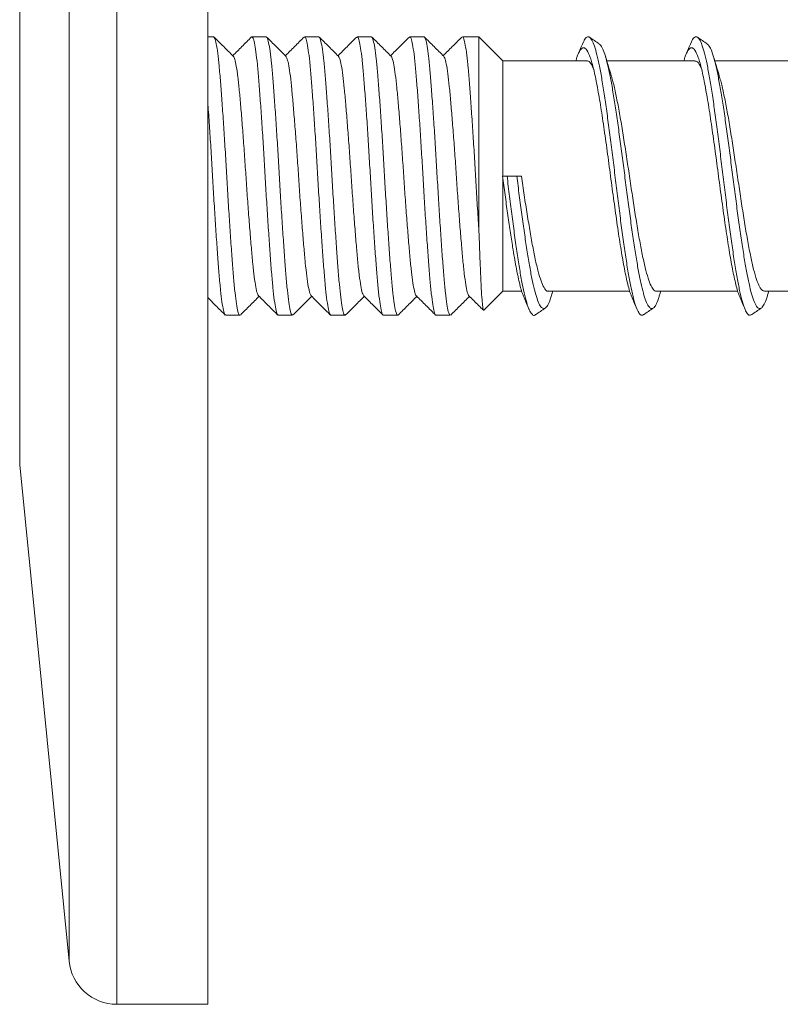
# Model space of a CAD drawing. Units: millimetres. Extents: x -160 to 493, y -238 to 456.
# Drawn here: x -129 to -113, y 253 to 273 of the extents above; entities that cross this region are included whole.
import ezdxf

# ---------------------------------------------------------------- set-up
doc = ezdxf.new("R2010")
doc.units = ezdxf.units.MM

msp = doc.modelspace()

# ---------------------------------------------------------------- linework, layer by layer
at = {"color": 8, "linetype": 'Continuous', "lineweight": 0}
for p, q in [((-126.581, 287.236), (-126.581, 252.736)), ((-127.577, 286.335), (-127.577, 253.637)), ((-128.606, 276.001), (-128.606, 263.972))]:
    msp.add_line(p, q, dxfattribs=at)
at = {"color": 7, "linetype": 'Continuous', "lineweight": 0}
for p, q in [((-124.687, 287.236), (-124.687, 252.736)), ((-124.566, 272.886), (-124.687, 272.886)), ((-123.47, 272.886), (-123.766, 272.886)), ((-122.374, 272.886), (-122.67, 272.886)), ((-121.279, 272.886), (-121.575, 272.886)), ((-120.183, 272.886), (-120.479, 272.886)), ((-119.087, 272.886), (-119.383, 272.886)), ((-119.087, 272.886), (-119.037, 272.886)), ((-119.037, 268.825), (-119.037, 272.886)), ((-119.037, 272.886), (-118.662, 272.511)), ((-118.537, 272.386), (-118.662, 272.511)), ((-116.787, 272.386), (-118.537, 272.386)), ((-118.537, 269.986), (-118.537, 272.386)), ((-114.537, 272.386), (-116.375, 272.386)), ((-112.287, 272.386), (-114.125, 272.386)), ((-118.546, 269.986), (-118.452, 269.986)), ((-118.537, 267.586), (-118.537, 269.914)), ((-118.452, 269.986), (-118.25, 269.986)), ((-118.25, 269.986), (-118.153, 269.986)), ((-118.933, 267.19), (-118.537, 267.586)), ((-118.537, 267.586), (-118.144, 267.586)), ((-117.591, 267.586), (-115.894, 267.586)), ((-117.525, 267.502), (-117.5, 267.586)), ((-115.341, 267.586), (-113.644, 267.586)), ((-115.275, 267.502), (-115.25, 267.586)), ((-113.091, 267.586), (-111.394, 267.586)), ((-113.025, 267.502), (-113, 267.586)), ((-124.314, 267.086), (-124.018, 267.086)), ((-123.218, 267.086), (-122.923, 267.086)), ((-122.122, 267.086), (-121.827, 267.086)), ((-121.026, 267.086), (-120.731, 267.086)), ((-119.931, 267.086), (-119.635, 267.086)), ((-128.606, 263.972), (-127.577, 253.637)), ((-126.581, 252.736), (-124.687, 252.736))]:
    msp.add_line(p, q, dxfattribs=at)
msp.add_arc((-126.581, 253.736), 1, 185.6871, 270, dxfattribs=at)
for points, knots in [([(-124.018, 267.095), (-124.025, 267.095), (-124.04, 267.095), (-124.067, 267.19), (-124.097, 267.363), (-124.128, 267.616), (-124.156, 267.934), (-124.185, 268.313), (-124.215, 268.736), (-124.245, 269.198), (-124.275, 269.679), (-124.303, 270.173), (-124.332, 270.657), (-124.362, 271.126), (-124.393, 271.559), (-124.422, 271.951), (-124.45, 272.283), (-124.48, 272.554), (-124.51, 272.747), (-124.539, 272.866), (-124.557, 272.877), (-124.566, 272.883)], [0, 0, 0, 0, 0.036611, 0.089627, 0.144177, 0.197202, 0.251765, 0.30478, 0.359332, 0.412346, 0.466897, 0.519921, 0.574484, 0.627499, 0.682049, 0.735078, 0.789646, 0.84266, 0.89721, 0.950237, 1, 1, 1, 1]), ([(-124.155, 272.481), (-124.222, 272.547), (-124.356, 272.681), (-124.49, 272.814), (-124.556, 272.881)], [0, 0, 0, 0, 0.499977, 1, 1, 1, 1]), ([(-123.776, 272.882), (-123.842, 272.815), (-123.973, 272.685), (-124.103, 272.555), (-124.166, 272.492)], [0, 0, 0, 0, 0.513898, 1, 1, 1, 1]), ([(-123.766, 272.879), (-123.759, 272.877), (-123.742, 272.872), (-123.714, 272.766), (-123.684, 272.582), (-123.654, 272.323), (-123.625, 271.996), (-123.597, 271.614), (-123.566, 271.182), (-123.536, 270.721), (-123.506, 270.234), (-123.479, 269.744), (-123.449, 269.257), (-123.419, 268.795), (-123.388, 268.363), (-123.36, 267.981), (-123.331, 267.652), (-123.301, 267.393), (-123.271, 267.207), (-123.243, 267.101), (-123.226, 267.095), (-123.218, 267.092)], [0, 0, 0, 0, 0.042095, 0.09665, 0.149664, 0.204215, 0.257241, 0.311806, 0.364819, 0.41937, 0.472398, 0.526964, 0.579979, 0.63453, 0.687552, 0.742112, 0.795128, 0.849684, 0.902697, 0.957248, 1, 1, 1, 1]), ([(-122.923, 267.091), (-122.931, 267.095), (-122.948, 267.103), (-122.977, 267.215), (-123.007, 267.405), (-123.037, 267.668), (-123.065, 268), (-123.094, 268.385), (-123.124, 268.819), (-123.155, 269.283), (-123.184, 269.771), (-123.212, 270.26), (-123.242, 270.746), (-123.272, 271.206), (-123.302, 271.636), (-123.331, 272.015), (-123.359, 272.339), (-123.389, 272.594), (-123.42, 272.774), (-123.447, 272.874), (-123.463, 272.877), (-123.47, 272.878)], [0, 0, 0, 0, 0.045637, 0.100193, 0.153207, 0.207758, 0.260784, 0.315347, 0.368361, 0.422911, 0.47594, 0.530506, 0.58352, 0.638072, 0.691095, 0.745657, 0.798672, 0.853225, 0.906239, 0.96079, 1, 1, 1, 1]), ([(-123.059, 272.48), (-123.126, 272.547), (-123.26, 272.681), (-123.394, 272.814), (-123.461, 272.881)], [0, 0, 0, 0, 0.499967, 1, 1, 1, 1]), ([(-122.68, 272.881), (-122.747, 272.814), (-122.877, 272.684), (-123.007, 272.555), (-123.07, 272.492)], [0, 0, 0, 0, 0.514495, 1, 1, 1, 1]), ([(-122.67, 272.876), (-122.665, 272.877), (-122.65, 272.879), (-122.624, 272.79), (-122.593, 272.623), (-122.563, 272.374), (-122.535, 272.061), (-122.506, 271.686), (-122.476, 271.266), (-122.446, 270.805), (-122.416, 270.325), (-122.388, 269.831), (-122.359, 269.346), (-122.328, 268.875), (-122.298, 268.44), (-122.269, 268.045), (-122.241, 267.709), (-122.211, 267.434), (-122.181, 267.236), (-122.151, 267.109), (-122.132, 267.094), (-122.122, 267.087)], [0, 0, 0, 0, 0.033073, 0.086088, 0.140639, 0.193664, 0.248226, 0.301242, 0.355795, 0.408809, 0.46336, 0.516386, 0.57095, 0.623965, 0.678517, 0.731545, 0.786113, 0.839129, 0.893679, 0.946706, 1, 1, 1, 1]), ([(-121.827, 267.087), (-121.827, 267.087), (-121.837, 267.073), (-121.856, 267.123), (-121.886, 267.242), (-121.917, 267.447), (-121.947, 267.725), (-121.974, 268.065), (-122.004, 268.463), (-122.034, 268.9), (-122.064, 269.372), (-122.093, 269.858), (-122.121, 270.352), (-122.151, 270.83), (-122.182, 271.289), (-122.212, 271.707), (-122.24, 272.08), (-122.269, 272.389), (-122.299, 272.634), (-122.329, 272.797), (-122.355, 272.881), (-122.369, 272.877), (-122.374, 272.875)], [0, 0, 0, 0, 0.001616, 0.056183, 0.109198, 0.16375, 0.216778, 0.271345, 0.324361, 0.378915, 0.431937, 0.486496, 0.539516, 0.594074, 0.64709, 0.701642, 0.754669, 0.809237, 0.862252, 0.916803, 0.969831, 1, 1, 1, 1]), ([(-121.963, 272.48), (-122.03, 272.547), (-122.164, 272.681), (-122.298, 272.814), (-122.365, 272.881)], [0, 0, 0, 0, 0.499968, 1, 1, 1, 1]), ([(-121.585, 272.88), (-121.652, 272.814), (-121.782, 272.684), (-121.912, 272.554), (-121.974, 272.492)], [0, 0, 0, 0, 0.515505, 1, 1, 1, 1]), ([(-121.575, 272.876), (-121.571, 272.879), (-121.557, 272.886), (-121.533, 272.813), (-121.503, 272.659), (-121.473, 272.426), (-121.444, 272.122), (-121.416, 271.76), (-121.385, 271.344), (-121.355, 270.893), (-121.325, 270.412), (-121.297, 269.923), (-121.268, 269.432), (-121.238, 268.961), (-121.208, 268.515), (-121.178, 268.115), (-121.15, 267.764), (-121.121, 267.48), (-121.09, 267.264), (-121.06, 267.134), (-121.039, 267.077), (-121.028, 267.09), (-121.026, 267.092)], [0, 0, 0, 0, 0.022476, 0.077039, 0.130056, 0.184608, 0.237639, 0.292208, 0.345224, 0.399777, 0.452804, 0.50737, 0.560387, 0.614941, 0.667959, 0.722514, 0.77554, 0.830102, 0.883119, 0.937672, 0.990701, 1, 1, 1, 1]), ([(-120.731, 267.093), (-120.733, 267.091), (-120.744, 267.079), (-120.766, 267.138), (-120.796, 267.273), (-120.826, 267.494), (-120.856, 267.781), (-120.884, 268.135), (-120.913, 268.538), (-120.944, 268.986), (-120.974, 269.458), (-121.003, 269.95), (-121.031, 270.438), (-121.061, 270.918), (-121.091, 271.367), (-121.121, 271.78), (-121.149, 272.14), (-121.178, 272.44), (-121.209, 272.669), (-121.239, 272.819), (-121.262, 272.888), (-121.275, 272.879), (-121.279, 272.877)], [0, 0, 0, 0, 0.012176, 0.065193, 0.119747, 0.172766, 0.227324, 0.280348, 0.33491, 0.387926, 0.442479, 0.49551, 0.550078, 0.603094, 0.657647, 0.710676, 0.765243, 0.81826, 0.872814, 0.925836, 0.980393, 1, 1, 1, 1]), ([(-120.867, 272.48), (-120.934, 272.547), (-121.068, 272.681), (-121.202, 272.814), (-121.269, 272.881)], [0, 0, 0, 0, 0.499968, 1, 1, 1, 1]), ([(-120.488, 272.881), (-120.555, 272.814), (-120.685, 272.684), (-120.816, 272.555), (-120.879, 272.492)], [0, 0, 0, 0, 0.514777, 1, 1, 1, 1]), ([(-120.479, 272.878), (-120.476, 272.88), (-120.465, 272.892), (-120.443, 272.831), (-120.413, 272.695), (-120.382, 272.472), (-120.353, 272.183), (-120.325, 271.828), (-120.295, 271.424), (-120.265, 270.975), (-120.235, 270.503), (-120.206, 270.011), (-120.178, 269.522), (-120.147, 269.043), (-120.117, 268.595), (-120.087, 268.182), (-120.059, 267.825), (-120.03, 267.526), (-120, 267.298), (-119.97, 267.151), (-119.947, 267.083), (-119.934, 267.093), (-119.931, 267.095)], [0, 0, 0, 0, 0.01346, 0.066476, 0.121032, 0.174051, 0.22861, 0.281633, 0.336195, 0.389212, 0.443765, 0.496795, 0.551364, 0.60438, 0.658932, 0.711963, 0.76653, 0.819547, 0.874101, 0.927124, 0.981682, 1, 1, 1, 1]), ([(-119.635, 267.096), (-119.638, 267.093), (-119.652, 267.085), (-119.675, 267.156), (-119.706, 267.308), (-119.736, 267.54), (-119.765, 267.842), (-119.793, 268.203), (-119.823, 268.618), (-119.853, 269.068), (-119.883, 269.548), (-119.912, 270.037), (-119.94, 270.529), (-119.971, 271), (-120.001, 271.447), (-120.031, 271.848), (-120.058, 272.2), (-120.088, 272.486), (-120.118, 272.704), (-120.148, 272.836), (-120.17, 272.894), (-120.181, 272.881), (-120.183, 272.879)], [0, 0, 0, 0, 0.02119, 0.075754, 0.12877, 0.183323, 0.236354, 0.290923, 0.343939, 0.398492, 0.451519, 0.506085, 0.559102, 0.613657, 0.666674, 0.721229, 0.774254, 0.828817, 0.881834, 0.936387, 0.989418, 1, 1, 1, 1]), ([(-119.771, 272.48), (-119.838, 272.547), (-119.972, 272.681), (-120.106, 272.814), (-120.173, 272.881)], [0, 0, 0, 0, 0.499964, 1, 1, 1, 1]), ([(-119.393, 272.881), (-119.459, 272.814), (-119.59, 272.684), (-119.72, 272.555), (-119.783, 272.492)], [0, 0, 0, 0, 0.51469, 1, 1, 1, 1]), ([(-119.383, 272.884), (-119.382, 272.885), (-119.372, 272.898), (-119.352, 272.848), (-119.322, 272.726), (-119.292, 272.519), (-119.262, 272.24), (-119.234, 271.898), (-119.205, 271.499), (-119.175, 271.061), (-119.144, 270.588), (-119.115, 270.102), (-119.087, 269.609), (-119.06, 269.181), (-119.044, 268.926), (-119.037, 268.825)], [0, 0, 0, 0, 0.0045946, 0.0910557, 0.1750595, 0.2614967, 0.3455202, 0.4319842, 0.5159879, 0.6024283, 0.6864422, 0.7728928, 0.8569032, 0.9433498, 1, 1, 1, 1]), ([(-116.869, 272.764), (-116.886, 272.724), (-116.92, 272.644), (-116.954, 272.565), (-116.972, 272.525)], [0, 0, 0, 0, 0.500652, 1, 1, 1, 1]), ([(-116.869, 272.763), (-116.852, 272.798), (-116.817, 272.868), (-116.765, 272.896), (-116.712, 272.865), (-116.659, 272.771), (-116.606, 272.616), (-116.553, 272.405), (-116.501, 272.141), (-116.448, 271.831), (-116.396, 271.481), (-116.343, 271.098), (-116.29, 270.691), (-116.237, 270.269), (-116.184, 269.841), (-116.132, 269.416), (-116.079, 269.004), (-116.026, 268.612), (-115.973, 268.25), (-115.921, 267.926), (-115.868, 267.647), (-115.815, 267.418), (-115.762, 267.245), (-115.71, 267.132), (-115.659, 267.077), (-115.625, 267.092), (-115.609, 267.099)], [0, 0, 0, 0, 0.0410787, 0.0829246, 0.1247672, 0.1666383, 0.2085424, 0.2504259, 0.2922773, 0.3341175, 0.3759769, 0.4178736, 0.4597699, 0.5016297, 0.5434705, 0.5853203, 0.6272055, 0.6691086, 0.7109793, 0.7528246, 0.7946683, 0.8365395, 0.8784432, 0.9203261, 0.9621778, 1, 1, 1, 1]), ([(-116.53, 272.737), (-116.564, 272.76), (-116.632, 272.806), (-116.7, 272.852), (-116.734, 272.876)], [0, 0, 0, 0, 0.499984, 1, 1, 1, 1]), ([(-116.531, 272.73), (-116.524, 272.726), (-116.499, 272.716), (-116.457, 272.635), (-116.404, 272.491), (-116.351, 272.289), (-116.298, 272.038), (-116.246, 271.743), (-116.193, 271.409), (-116.14, 271.045), (-116.087, 270.657), (-116.035, 270.256), (-115.982, 269.848), (-115.929, 269.443), (-115.877, 269.05), (-115.824, 268.678), (-115.771, 268.333), (-115.718, 268.025), (-115.666, 267.759), (-115.613, 267.541), (-115.56, 267.376), (-115.507, 267.267), (-115.455, 267.218), (-115.402, 267.227), (-115.349, 267.3), (-115.307, 267.395), (-115.282, 267.484), (-115.275, 267.51)], [0, 0, 0, 0, 0.016774, 0.058783, 0.10082, 0.14284, 0.184833, 0.226816, 0.268816, 0.310847, 0.352877, 0.394877, 0.43686, 0.478853, 0.520874, 0.56291, 0.60492, 0.646907, 0.688892, 0.730903, 0.77294, 0.814961, 0.856952, 0.898936, 0.940936, 0.982968, 1, 1, 1, 1]), ([(-114.619, 272.764), (-114.636, 272.724), (-114.67, 272.644), (-114.704, 272.565), (-114.722, 272.525)], [0, 0, 0, 0, 0.500664, 1, 1, 1, 1]), ([(-114.619, 272.757), (-114.613, 272.772), (-114.59, 272.834), (-114.549, 272.88), (-114.497, 272.894), (-114.444, 272.84), (-114.391, 272.725), (-114.338, 272.551), (-114.286, 272.321), (-114.233, 272.041), (-114.18, 271.717), (-114.128, 271.354), (-114.075, 270.963), (-114.022, 270.55), (-113.969, 270.125), (-113.917, 269.697), (-113.864, 269.275), (-113.811, 268.868), (-113.758, 268.486), (-113.706, 268.136), (-113.653, 267.826), (-113.6, 267.564), (-113.547, 267.353), (-113.495, 267.199), (-113.442, 267.108), (-113.397, 267.074), (-113.369, 267.096), (-113.359, 267.104)], [0, 0, 0, 0, 0.0135618, 0.0554118, 0.0972438, 0.139083, 0.1809588, 0.2228528, 0.2647145, 0.3065485, 0.3483822, 0.3902449, 0.4321387, 0.4740132, 0.5158545, 0.5576846, 0.5995347, 0.6414218, 0.6833078, 0.7251587, 0.7669894, 0.8088296, 0.850705, 0.892599, 0.9344609, 0.9762952, 1, 1, 1, 1]), ([(-114.28, 272.737), (-114.314, 272.76), (-114.382, 272.806), (-114.45, 272.852), (-114.484, 272.876)], [0, 0, 0, 0, 0.499983, 1, 1, 1, 1]), ([(-114.281, 272.731), (-114.268, 272.721), (-114.237, 272.698), (-114.189, 272.593), (-114.136, 272.429), (-114.083, 272.21), (-114.031, 271.943), (-113.978, 271.634), (-113.925, 271.289), (-113.872, 270.916), (-113.82, 270.523), (-113.767, 270.118), (-113.714, 269.71), (-113.662, 269.309), (-113.609, 268.922), (-113.556, 268.557), (-113.503, 268.224), (-113.45, 267.93), (-113.398, 267.679), (-113.345, 267.479), (-113.292, 267.333), (-113.239, 267.244), (-113.187, 267.215), (-113.134, 267.244), (-113.081, 267.339), (-113.045, 267.428), (-113.026, 267.5), (-113.025, 267.504)], [0, 0, 0, 0, 0.031021, 0.073049, 0.115094, 0.157111, 0.199105, 0.241099, 0.283118, 0.325163, 0.36719, 0.40919, 0.451181, 0.493189, 0.535229, 0.577266, 0.619274, 0.661265, 0.703265, 0.745294, 0.787339, 0.829356, 0.871351, 0.913345, 0.955363, 0.997407, 1, 1, 1, 1]), ([(-117.019, 272.386), (-117.012, 272.409), (-116.982, 272.518), (-116.929, 272.618), (-116.859, 272.675), (-116.788, 272.621), (-116.718, 272.468), (-116.648, 272.22), (-116.577, 271.885), (-116.507, 271.478), (-116.437, 271.013), (-116.366, 270.508), (-116.296, 269.984), (-116.226, 269.46), (-116.156, 268.956), (-116.085, 268.491), (-116.015, 268.083), (-115.945, 267.754), (-115.888, 267.542), (-115.856, 267.477), (-115.847, 267.459)], [0, 0, 0, 0, 0.016433, 0.076453, 0.136433, 0.196408, 0.256429, 0.31645, 0.376429, 0.436406, 0.496427, 0.556448, 0.616427, 0.676403, 0.736425, 0.796446, 0.856425, 0.9164, 0.976423, 1, 1, 1, 1]), ([(-114.769, 272.386), (-114.762, 272.41), (-114.732, 272.518), (-114.679, 272.618), (-114.608, 272.675), (-114.538, 272.621), (-114.468, 272.468), (-114.397, 272.219), (-114.327, 271.884), (-114.257, 271.476), (-114.187, 271.011), (-114.116, 270.507), (-114.046, 269.982), (-113.976, 269.458), (-113.905, 268.954), (-113.835, 268.49), (-113.765, 268.082), (-113.694, 267.753), (-113.638, 267.541), (-113.606, 267.477), (-113.597, 267.458)], [0, 0, 0, 0, 0.016634, 0.076657, 0.136637, 0.196614, 0.256637, 0.316659, 0.376639, 0.436616, 0.496639, 0.556661, 0.616641, 0.676619, 0.736642, 0.796664, 0.856643, 0.916621, 0.976645, 1, 1, 1, 1]), ([(-124.155, 272.48), (-124.145, 272.463), (-124.125, 272.43), (-124.093, 272.28), (-124.061, 272.061), (-124.03, 271.776), (-124, 271.435), (-123.968, 271.045), (-123.936, 270.619), (-123.905, 270.176), (-123.875, 269.729), (-123.844, 269.288), (-123.811, 268.866), (-123.779, 268.483), (-123.75, 268.149), (-123.719, 267.873), (-123.687, 267.665), (-123.656, 267.532), (-123.638, 267.508), (-123.63, 267.498)], [0, 0, 0, 0, 0.057764, 0.117969, 0.178024, 0.236964, 0.295774, 0.355773, 0.416003, 0.47548, 0.53396, 0.593611, 0.653869, 0.713751, 0.772374, 0.831538, 0.891682, 0.951823, 1, 1, 1, 1]), ([(-123.059, 272.476), (-123.05, 272.463), (-123.03, 272.434), (-122.999, 272.293), (-122.967, 272.078), (-122.937, 271.797), (-122.907, 271.46), (-122.875, 271.073), (-122.842, 270.649), (-122.811, 270.207), (-122.782, 269.759), (-122.75, 269.317), (-122.718, 268.894), (-122.686, 268.507), (-122.656, 268.171), (-122.625, 267.89), (-122.593, 267.677), (-122.562, 267.537), (-122.543, 267.509), (-122.534, 267.496)], [0, 0, 0, 0, 0.052808, 0.113061, 0.173231, 0.232348, 0.291136, 0.351156, 0.411476, 0.471107, 0.529648, 0.589296, 0.649618, 0.709627, 0.768399, 0.827536, 0.887715, 0.947961, 1, 1, 1, 1]), ([(-121.963, 272.474), (-121.955, 272.463), (-121.936, 272.439), (-121.906, 272.305), (-121.873, 272.095), (-121.843, 271.818), (-121.813, 271.485), (-121.781, 271.101), (-121.749, 270.678), (-121.717, 270.237), (-121.688, 269.79), (-121.656, 269.347), (-121.624, 268.922), (-121.592, 268.532), (-121.562, 268.192), (-121.532, 267.907), (-121.499, 267.689), (-121.468, 267.542), (-121.448, 267.509), (-121.438, 267.494)], [0, 0, 0, 0, 0.048687, 0.108913, 0.169124, 0.228345, 0.287057, 0.347025, 0.407359, 0.467071, 0.525622, 0.585191, 0.645502, 0.705569, 0.764433, 0.823467, 0.883609, 0.943886, 1, 1, 1, 1]), ([(-120.867, 272.473), (-120.86, 272.464), (-120.842, 272.443), (-120.812, 272.316), (-120.78, 272.112), (-120.749, 271.839), (-120.719, 271.509), (-120.687, 271.128), (-120.655, 270.708), (-120.623, 270.268), (-120.594, 269.821), (-120.563, 269.377), (-120.53, 268.95), (-120.498, 268.557), (-120.468, 268.213), (-120.438, 267.926), (-120.406, 267.699), (-120.374, 267.556), (-120.352, 267.489), (-120.342, 267.492), (-120.341, 267.492)], [0, 0, 0, 0, 0.044604, 0.1047287, 0.1649065, 0.2241591, 0.282742, 0.3425831, 0.4028579, 0.4625778, 0.5210849, 0.5805028, 0.6407276, 0.7007753, 0.7596799, 0.8185419, 0.8785701, 0.9388036, 0.9982567, 1, 1, 1, 1]), ([(-119.771, 272.472), (-119.764, 272.465), (-119.747, 272.447), (-119.718, 272.327), (-119.686, 272.129), (-119.655, 271.86), (-119.625, 271.533), (-119.594, 271.156), (-119.561, 270.738), (-119.529, 270.298), (-119.5, 269.851), (-119.469, 269.407), (-119.437, 268.978), (-119.404, 268.583), (-119.374, 268.235), (-119.344, 267.943), (-119.312, 267.713), (-119.28, 267.563), (-119.258, 267.492), (-119.247, 267.494), (-119.246, 267.495)], [0, 0, 0, 0, 0.040629, 0.100704, 0.160902, 0.220238, 0.278767, 0.338533, 0.3988, 0.458581, 0.517116, 0.576436, 0.636628, 0.696711, 0.755715, 0.814466, 0.874438, 0.93468, 0.994209, 1, 1, 1, 1]), ([(-116.65, 272.213), (-116.67, 272.257), (-116.711, 272.344), (-116.756, 272.391), (-116.782, 272.381), (-116.787, 272.379)], [0, 0, 0, 0, 0.449784, 0.889772, 1, 1, 1, 1]), ([(-116.281, 272.074), (-116.297, 272.128), (-116.338, 272.259), (-116.377, 272.392), (-116.4, 272.47)], [0, 0, 0, 0, 0.409038, 1, 1, 1, 1]), ([(-114.397, 272.203), (-114.415, 272.244), (-114.453, 272.333), (-114.5, 272.387), (-114.529, 272.38), (-114.537, 272.378)], [0, 0, 0, 0, 0.382517, 0.826917, 1, 1, 1, 1]), ([(-114.031, 272.073), (-114.047, 272.127), (-114.087, 272.259), (-114.127, 272.392), (-114.15, 272.47)], [0, 0, 0, 0, 0.411027, 1, 1, 1, 1]), ([(-116.283, 272.074), (-116.276, 272.053), (-116.248, 271.97), (-116.201, 271.765), (-116.139, 271.465), (-116.079, 271.121), (-116.017, 270.742), (-115.956, 270.344), (-115.895, 269.932), (-115.834, 269.525), (-115.773, 269.129), (-115.712, 268.76), (-115.651, 268.424), (-115.59, 268.136), (-115.529, 267.899), (-115.468, 267.724), (-115.406, 267.62), (-115.364, 267.576), (-115.342, 267.588), (-115.341, 267.588)], [0, 0, 0, 0, 0.022032, 0.087776, 0.151671, 0.21742, 0.281312, 0.347057, 0.410952, 0.476698, 0.540591, 0.606337, 0.670231, 0.735978, 0.79987, 0.865617, 0.929511, 0.995256, 1, 1, 1, 1]), ([(-114.033, 272.072), (-114.022, 272.039), (-113.992, 271.944), (-113.941, 271.719), (-113.88, 271.413), (-113.818, 271.06), (-113.758, 270.68), (-113.696, 270.276), (-113.635, 269.867), (-113.574, 269.458), (-113.513, 269.068), (-113.452, 268.701), (-113.391, 268.375), (-113.33, 268.093), (-113.269, 267.867), (-113.208, 267.703), (-113.148, 267.603), (-113.109, 267.593), (-113.091, 267.588)], [0, 0, 0, 0, 0.03337, 0.09727, 0.163023, 0.226922, 0.292673, 0.356574, 0.422326, 0.486227, 0.551978, 0.615877, 0.681629, 0.745529, 0.811282, 0.875182, 0.940933, 1, 1, 1, 1]), ([(-124.687, 271.531), (-124.677, 271.387), (-124.657, 271.103), (-124.626, 270.631), (-124.597, 270.147), (-124.569, 269.653), (-124.539, 269.173), (-124.509, 268.712), (-124.479, 268.291), (-124.45, 267.915), (-124.422, 267.601), (-124.392, 267.352), (-124.361, 267.183), (-124.335, 267.093), (-124.32, 267.095), (-124.314, 267.096)], [0, 0, 0, 0, 0.0798882, 0.1579896, 0.2383555, 0.3164579, 0.396827, 0.4749203, 0.5552774, 0.6333926, 0.7137711, 0.7918652, 0.8722214, 0.9503348, 1, 1, 1, 1]), ([(-118.546, 269.986), (-118.529, 269.855), (-118.494, 269.595), (-118.441, 269.207), (-118.388, 268.839), (-118.33, 268.46), (-118.265, 268.084), (-118.195, 267.755), (-118.139, 267.542), (-118.106, 267.477), (-118.097, 267.459)], [0, 0, 0, 0, 0.117413, 0.234169, 0.351548, 0.469219, 0.625411, 0.781594, 0.937976, 1, 1, 1, 1]), ([(-118.452, 269.986), (-118.435, 269.844), (-118.4, 269.561), (-118.347, 269.14), (-118.294, 268.741), (-118.241, 268.369), (-118.189, 268.031), (-118.136, 267.736), (-118.083, 267.49), (-118.03, 267.297), (-117.977, 267.162), (-117.925, 267.093), (-117.886, 267.074), (-117.864, 267.098), (-117.859, 267.102)], [0, 0, 0, 0, 0.089026, 0.177567, 0.266606, 0.355866, 0.444792, 0.533623, 0.622552, 0.711587, 0.800619, 0.889571, 0.978482, 1, 1, 1, 1]), ([(-118.25, 269.986), (-118.232, 269.851), (-118.198, 269.581), (-118.144, 269.18), (-118.091, 268.8), (-118.039, 268.447), (-117.986, 268.124), (-117.934, 267.843), (-117.881, 267.609), (-117.828, 267.426), (-117.775, 267.297), (-117.722, 267.228), (-117.67, 267.217), (-117.617, 267.269), (-117.569, 267.364), (-117.538, 267.465), (-117.525, 267.508)], [0, 0, 0, 0, 0.0728376, 0.1452682, 0.2180939, 0.2911024, 0.3638444, 0.4365202, 0.5092767, 0.5821035, 0.6549241, 0.7276899, 0.8004261, 0.8731746, 0.9459752, 1, 1, 1, 1]), ([(-118.153, 269.986), (-118.134, 269.852), (-118.096, 269.581), (-118.031, 269.189), (-117.972, 268.814), (-117.911, 268.476), (-117.85, 268.178), (-117.789, 267.935), (-117.727, 267.747), (-117.667, 267.632), (-117.621, 267.581), (-117.596, 267.591), (-117.591, 267.593)], [0, 0, 0, 0, 0.106184, 0.215425, 0.321952, 0.431537, 0.538556, 0.648675, 0.755715, 0.865852, 0.972889, 1, 1, 1, 1]), ([(-119.037, 268.825), (-119.032, 268.683), (-119.022, 268.395), (-119.007, 268.021), (-118.993, 267.7), (-118.978, 267.453), (-118.963, 267.282), (-118.948, 267.189), (-118.94, 267.192), (-118.936, 267.193)], [0, 0, 0, 0, 0.146029, 0.296291, 0.442336, 0.592813, 0.735751, 0.882857, 1, 1, 1, 1]), ([(-124.687, 267.453), (-124.633, 267.399), (-124.512, 267.279), (-124.391, 267.158), (-124.324, 267.091)], [0, 0, 0, 0, 0.446453, 1, 1, 1, 1]), ([(-124.008, 267.091), (-123.942, 267.158), (-123.811, 267.288), (-123.681, 267.417), (-123.618, 267.48)], [0, 0, 0, 0, 0.514801, 1, 1, 1, 1]), ([(-123.63, 267.492), (-123.563, 267.425), (-123.429, 267.291), (-123.295, 267.158), (-123.228, 267.091)], [0, 0, 0, 0, 0.499964, 1, 1, 1, 1]), ([(-122.912, 267.092), (-122.845, 267.159), (-122.715, 267.288), (-122.585, 267.418), (-122.522, 267.48)], [0, 0, 0, 0, 0.515597, 1, 1, 1, 1]), ([(-122.534, 267.492), (-122.467, 267.425), (-122.333, 267.291), (-122.199, 267.158), (-122.132, 267.091)], [0, 0, 0, 0, 0.499963, 1, 1, 1, 1]), ([(-121.816, 267.092), (-121.749, 267.158), (-121.619, 267.288), (-121.49, 267.418), (-121.427, 267.48)], [0, 0, 0, 0, 0.515213, 1, 1, 1, 1]), ([(-121.438, 267.492), (-121.371, 267.425), (-121.237, 267.291), (-121.103, 267.158), (-121.036, 267.091)], [0, 0, 0, 0, 0.499963, 1, 1, 1, 1]), ([(-120.721, 267.091), (-120.654, 267.158), (-120.524, 267.288), (-120.394, 267.417), (-120.331, 267.48)], [0, 0, 0, 0, 0.514636, 1, 1, 1, 1]), ([(-120.341, 267.491), (-120.275, 267.424), (-120.141, 267.291), (-120.007, 267.157), (-119.94, 267.09)], [0, 0, 0, 0, 0.499962, 1, 1, 1, 1]), ([(-119.625, 267.091), (-119.558, 267.158), (-119.428, 267.287), (-119.298, 267.417), (-119.235, 267.48)], [0, 0, 0, 0, 0.514193, 1, 1, 1, 1]), ([(-119.246, 267.491), (-119.179, 267.424), (-119.079, 267.325), (-118.979, 267.225), (-118.946, 267.192)], [0, 0, 0, 0, 0.669194, 1, 1, 1, 1]), ([(-118.097, 267.447), (-118.079, 267.407), (-118.045, 267.328), (-118.011, 267.248), (-117.994, 267.208)], [0, 0, 0, 0, 0.499352, 1, 1, 1, 1]), ([(-115.847, 267.447), (-115.829, 267.407), (-115.795, 267.328), (-115.761, 267.248), (-115.744, 267.208)], [0, 0, 0, 0, 0.499335, 1, 1, 1, 1]), ([(-113.597, 267.447), (-113.579, 267.407), (-113.545, 267.328), (-113.511, 267.248), (-113.494, 267.208)], [0, 0, 0, 0, 0.499335, 1, 1, 1, 1]), ([(-117.86, 267.096), (-117.826, 267.12), (-117.758, 267.166), (-117.69, 267.212), (-117.656, 267.235)], [0, 0, 0, 0, 0.500008, 1, 1, 1, 1]), ([(-115.609, 267.096), (-115.575, 267.12), (-115.507, 267.166), (-115.439, 267.212), (-115.405, 267.235)], [0, 0, 0, 0, 0.500024, 1, 1, 1, 1]), ([(-113.359, 267.096), (-113.325, 267.12), (-113.257, 267.166), (-113.189, 267.212), (-113.155, 267.235)], [0, 0, 0, 0, 0.500009, 1, 1, 1, 1])]:
    msp.add_open_spline(points, degree=3, knots=knots, dxfattribs=at)

doc.saveas('drawing.dxf')
